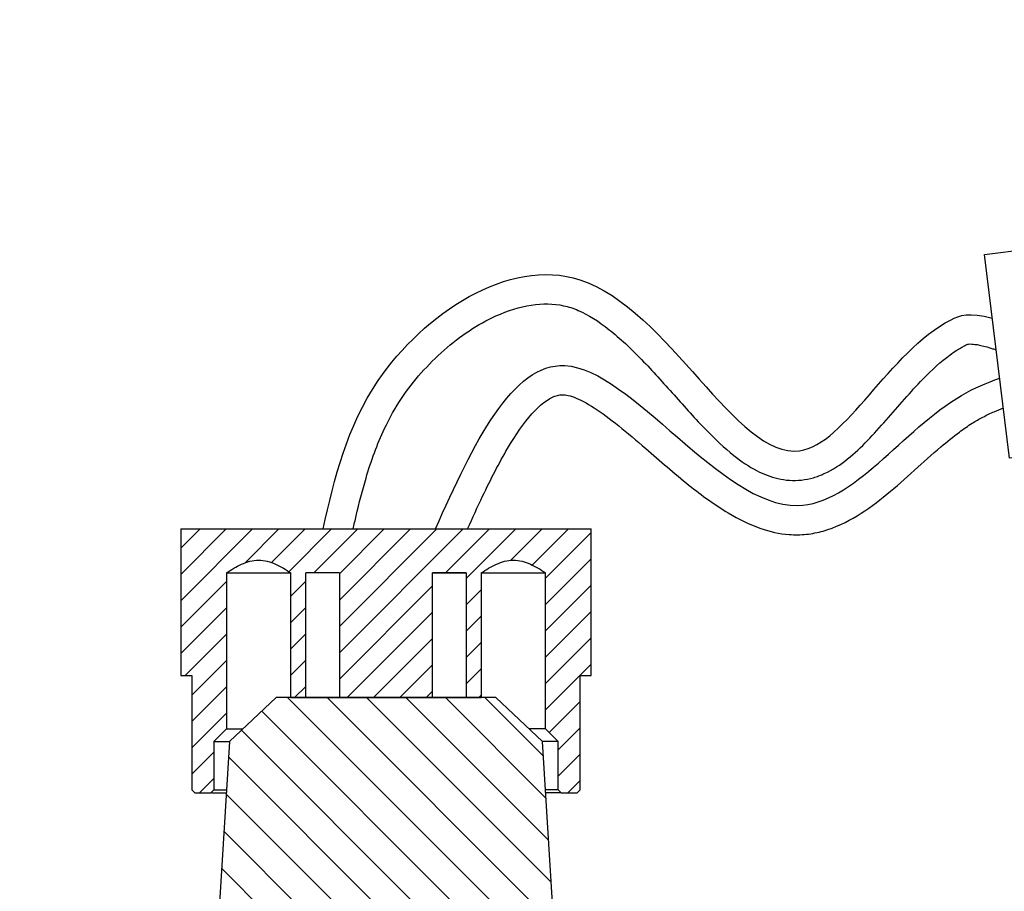
# Model space of a CAD drawing. Units: millimetres. Extents: x 25405 to 25862, y -3945 to -3597.
# Drawn here: x 25641 to 25708, y -3886 to -3827 of the extents above; entities that cross this region are included whole.
import ezdxf

# ---------------------------------------------------------------- set-up
doc = ezdxf.new("R2010")
doc.units = ezdxf.units.MM
doc.header["$PDMODE"] = 35
doc.layers.add('visibile', color=7, linetype='Continuous', lineweight=30)
doc.styles.add('ROMAND', font='NEWSGOTN.TTF')
doc.dimstyles.new('DIS_LISTINI', dxfattribs={"dimtxt": 10, "dimasz": 5, "dimexe": 6, "dimexo": 10, "dimgap": 10, "dimtad": 1, "dimdec": 1, "dimlfac": 0.1, "dimtxsty": 'ROMAND', "dimblk": 'NONE', "dimcen": 0, "dimadec": 0, "dimazin": 0, "dimtfac": 0.6, "dimtdec": 1, "dimtofl": 0, "dimtmove": 0, "dimatfit": 3, "dimldrblk": 'OBLIQUE', "dimfxl": 0, "dimtolj": 1, "dimarcsym": 0})

# ---------------------------------------------------------------- blocks, each defined once
blk = doc.blocks.new('*D126')
at = {"color": 0, "lineweight": -2}
for p, q in [((25825.17472782905, -3861.255252979781), (25837.17472782905, -3861.255252979781)), ((25831.17472782905, -3945.455252979781), (25831.17472782905, -3861.255252979781)), ((25825.17472782905, -3945.455252979781), (25837.17472782905, -3945.455252979781))]:
    blk.add_line(p, q, dxfattribs=at)
at = {"layer": 'DEFPOINTS', "color": 0}
for p in [(25679.77792971463, -3861.255252979781), (25831.17472782905, -3861.255252979781), (25775.16161308765, -3945.455252979781)]:
    blk.add_point(p, dxfattribs=at)
at = {"color": 0, "insert": (25811.88911000325, -3899.720966702213), "char_height": 18, "attachment_point": 5, "rotation": 90, "style": 'ROMAND'}
blk.add_mtext('\\A1;8.5cm', dxfattribs=at)
blk = doc.blocks.new('_None')
blk = doc.blocks.new('_OBLIQUE')
at = {"color": 0, "linetype": 'ByBlock'}
blk.add_line((-0.5, -0.5), (0.5, 0.5), dxfattribs=at)
blk = doc.blocks.new('HFGHFGH')
at = {"layer": 'visibile'}
for p, q in [((25736.87914553836, 4352.039824875716), (25741.80318430342, 4352.908065764052)), ((25741.80318430342, 4352.908065764052), (25742.42400828748, 4349.38719799004)), ((25737.28487982529, 4349.738791390688), (25736.87914553835, 4352.039824875716)), ((25717.18299047812, 4348.566861322379), (25731.9551067733, 4351.171583987383)), ((25731.9551067733, 4351.171583987383), (25717.18299047812, 4348.566861322379)), ((25731.9551067733, 4351.171583987383), (25735.77536668198, 4329.505813421114)), ((25747.34804705255, 4350.255438878376), (25742.42400828748, 4349.38719799004)), ((25747.60851931905, 4348.778227248858), (25747.34804705255, 4350.255438878376)), ((25737.28487982529, 4349.738791390686), (25732.36084106023, 4348.870550502354)), ((25717.18299047812, 4348.566861322379), (25704.78486735728, 4338.257324810944)), ((25732.83640302387, 4346.173504583854), (25747.60851931905, 4348.778227248858)), ((25750.69287926185, 4342.803493746382), (25733.95114746064, 4339.851474726041)), ((25751.90841650552, 4335.909839475295), (25750.69287926185, 4342.803493746382)), ((25751.30064788368, 4339.356666610838), (25734.55891608248, 4336.404647590498)), ((25696.90640533319, 4336.868139389609), (25704.78486735728, 4338.257324810944)), ((25699.33747982052, 4323.080830847439), (25696.90640533318, 4336.868139389608)), ((25751.90841650552, 4335.909839475295), (25735.16668470432, 4332.957820454956)), ((25735.77536668198, 4329.505813421114), (25699.33747982052, 4323.080830847439))]:
    blk.add_line(p, q, dxfattribs=at)

msp = doc.modelspace()

# ---------------------------------------------------------------- hatches: boundary and pattern name
h = msp.add_hatch()
h.set_pattern_fill('LINE', color=256, scale=0.4, angle=45, style=0)
h.set_pattern_definition([(45, (-461.1255991721227, -3508.85387626507), (-0.8980256121069153, 0.8980256121069154), [])])
edge = h.paths.add_edge_path()
edge.add_line((25654.89050766068, -3874.892675033728), (25654.89050766068, -3864.255252979781))
edge.add_spline(control_points=[(25654.89050766068, -3864.255252979781), (25655.220163543, -3864.029223433312), (25655.55901648285, -3863.820711665171), (25656.10379429284, -3863.577463082755), (25656.29406398721, -3863.507917196209), (25656.68223759395, -3863.411629899977), (25656.87938223414, -3863.385002552881), (25657.28113356002, -3863.384254132478), (25657.48157931561, -3863.410747830004), (25657.86873633278, -3863.505892755116), (25658.05912429941, -3863.574943442845), (25658.60787745816, -3863.819130457356), (25658.94804254239, -3864.028545685429), (25659.27868689537, -3864.255252979781)], knot_values=[0, 0, 0, 0, 0.2500000000000029, 0.2500000000000029, 0.3750000000000031, 0.3750000000000031, 0.5000000000000033, 0.5000000000000033, 0.6250000000000036, 0.6250000000000036, 0.7500000000000037, 0.7500000000000037, 1, 1, 1, 1], degree=3, periodic=0)
edge.add_line((25659.27868689537, -3864.255252979781), (25659.27868689537, -3872.755252979781))
edge.add_line((25659.27868689537, -3872.755252979781), (25660.3021589573, -3872.755252979781))
edge.add_line((25660.3021589573, -3872.755252979781), (25660.3021589573, -3864.255252979781))
edge.add_line((25660.3021589573, -3864.255252979781), (25662.5934464341, -3864.255252979781))
edge.add_line((25662.5934464341, -3864.255252979781), (25662.5934464341, -3872.755252979781))
edge.add_line((25662.5934464341, -3872.755252979781), (25668.96241262447, -3872.755252979781))
edge.add_line((25668.96241262447, -3872.755252979781), (25668.96241262447, -3864.255252979781))
edge.add_line((25668.96241262447, -3864.255252979781), (25671.25370084263, -3864.255252979781))
edge.add_line((25671.25370084263, -3864.255252979781), (25671.25370084263, -3872.755252979781))
edge.add_line((25671.25370084263, -3872.755252979781), (25672.27717271422, -3872.755252979781))
edge.add_line((25672.27717271422, -3872.755252979781), (25672.27717271422, -3864.255252979781))
edge.add_spline(control_points=[(25672.27717271422, -3864.255252979781), (25672.60682857303, -3864.029223468011), (25672.94568148949, -3863.820711736209), (25673.49045925916, -3863.577463203855), (25673.68072893871, -3863.507917333511), (25674.06890250874, -3863.411630062054), (25674.26604712991, -3863.385002722456), (25674.66779841579, -3863.384254302625), (25674.86824415111, -3863.41074799286), (25675.25540113256, -3863.505892894263), (25675.44578908264, -3863.574943565558), (25675.99454219931, -3863.819130529464), (25676.33470725944, -3864.028545720649), (25676.66535158824, -3864.255252979781)], knot_values=[0, 0, 0, 0, 0.2499999999999979, 0.2499999999999979, 0.3749999999999986, 0.3749999999999986, 0.4999999999999989, 0.4999999999999989, 0.6249999999999991, 0.6249999999999991, 0.7499999999999994, 0.7499999999999994, 1, 1, 1, 1], degree=3, periodic=0)
edge.add_line((25676.66535158824, -3864.255252979781), (25676.66535158824, -3874.892674853389))
edge.add_line((25676.66535158824, -3874.892674853389), (25677.52792971463, -3875.755252979781))
edge.add_line((25677.52792971463, -3875.755252979781), (25677.52792971463, -3879.055252979781))
edge.add_line((25677.52792971463, -3879.055252979781), (25677.72792971463, -3879.255252979781))
edge.add_line((25677.72792971463, -3879.255252979781), (25678.82792971463, -3879.255252979781))
edge.add_line((25678.82792971463, -3879.255252979781), (25679.02792971463, -3879.055252979781))
edge.add_line((25679.02792971463, -3879.055252979781), (25679.02792971463, -3871.25525297978))
edge.add_line((25679.02792971463, -3871.255252979781), (25679.77792971463, -3871.255252979781))
edge.add_line((25679.77792971463, -3871.255252979781), (25679.77792971463, -3861.255252979781))
edge.add_line((25679.77792971463, -3861.255252979781), (25651.77792971463, -3861.255252979781))
edge.add_line((25651.77792971463, -3861.255252979781), (25651.77792971463, -3871.255252979781))
edge.add_line((25651.77792971463, -3871.255252979781), (25652.52792971463, -3871.255252979781))
edge.add_line((25652.52792971463, -3871.255252979781), (25652.52792971463, -3879.055252979781))
edge.add_line((25652.52792971463, -3879.055252979781), (25652.72792971463, -3879.25525297978))
edge.add_line((25652.72792971463, -3879.255252979781), (25653.82792971463, -3879.255252979781))
edge.add_line((25653.82792971463, -3879.255252979781), (25654.02792971463, -3879.055252979781))
edge.add_line((25654.02792971463, -3879.055252979781), (25654.02792971463, -3875.755252979781))
edge.add_line((25654.02792971463, -3875.755252979781), (25654.89050766068, -3874.892675033728))
h = msp.add_hatch()
h.set_pattern_fill('LINE', color=256, scale=0.6, angle=135, style=0)
h.set_pattern_definition([(135, (-311.4983290993077, -6394.755989452045), (-1.347038418160373, -1.347038418160373), [])])
edge = h.paths.add_edge_path()
edge.add_arc((25641.77792952929, -3916.755252979781), 1, 180.0000000000008, 270)
edge.add_line((25641.77792952929, -3917.755252979781), (25643.52792952929, -3917.755252979781))
edge.add_line((25643.52792952929, -3917.755252979781), (25643.52792952929, -3917.255252979781))
edge.add_line((25643.52792952929, -3917.255252979781), (25688.02792952929, -3917.255252979781))
edge.add_line((25688.02792952929, -3917.255252979781), (25688.02792952929, -3917.755252979781))
edge.add_line((25688.02792952929, -3917.755252979781), (25689.77792952929, -3917.755252979781))
edge.add_arc((25689.77792952929, -3916.755252979781), 1, 270, 360)
edge.add_line((25690.77792952929, -3916.755252979781), (25690.77792952929, -3916.255252979781))
edge.add_arc((25689.77792952929, -3916.255252979781), 1, 0, 90)
edge.add_line((25689.77792952929, -3915.255252979781), (25689.27792952929, -3915.255252979781))
edge.add_arc((25641.27214380713, -3932.335671960618), 50.95386320351095, 19.5855167025083, 42.34765976866039)
edge.add_arc((25682.62602222038, -3894.643609831042), 5, 183.5, 222.3476597686605, ccw=False)
edge.add_line((25677.63534822827, -3894.948852528717), (25676.46107514789, -3875.749657375046))
edge.add_line((25676.46107514789, -3875.749657375046), (25673.27792952929, -3872.755252979781))
edge.add_line((25673.27792952929, -3872.755252979781), (25658.27792952929, -3872.755252979781))
edge.add_line((25658.27792952929, -3872.755252979781), (25655.09478391068, -3875.749657375046))
edge.add_line((25655.09478391068, -3875.749657375046), (25653.92051083031, -3894.948852528717))
edge.add_arc((25648.9298368382, -3894.643609831042), 5, 317.6523402313395, 356.49999999999966, ccw=False)
edge.add_arc((25690.28371525144, -3932.335671960618), 50.95386320351095, 137.6523402313395, 160.4144832974916)
edge.add_line((25642.27792952929, -3915.255252979781), (25641.77792952929, -3915.255252979781))
edge.add_arc((25641.77792952929, -3916.255252979781), 1, 90, 180)
edge.add_line((25640.77792952929, -3916.255252979781), (25640.77792952929, -3916.755252979781))

# ---------------------------------------------------------------- linework, layer by layer
at = {"linetype": 'Continuous'}
for p, q in [((25651.77792971463, -3861.255252979781), (25651.77792971463, -3871.255252979781)), ((25651.77792971463, -3861.255252979781), (25679.77792971463, -3861.255252979781)), ((25679.77792971463, -3871.255252979781), (25679.77792971463, -3861.255252979781)), ((25654.86980215642, -3864.255252979781), (25659.27998393399, -3864.255252979781)), ((25654.89050766068, -3864.255252979781), (25654.89050766068, -3874.892675033728)), ((25659.27868689537, -3872.755252979781), (25659.27868689537, -3864.255252979781)), ((25660.3021589573, -3872.755252979781), (25660.3021589573, -3864.255252979781)), ((25662.5934464341, -3864.255252979781), (25660.3021589573, -3864.255252979781)), ((25662.5934464341, -3864.255252979781), (25662.5934464341, -3872.755252979781)), ((25671.25370084263, -3864.255252979781), (25668.96241262447, -3864.255252979781)), ((25668.96241262447, -3872.755252979781), (25668.96241262447, -3864.255252979781)), ((25668.96241262447, -3864.255252979781), (25671.25370084263, -3864.255252979781)), ((25671.25370084263, -3864.255252979781), (25671.25370084263, -3872.755252979781)), ((25672.27717271422, -3864.255252979781), (25676.66535158824, -3864.255252979781)), ((25672.27717271422, -3864.255252979781), (25672.27717271422, -3872.755252979781)), ((25676.66535158824, -3874.892674853389), (25676.66535158824, -3864.255252979781)), ((25651.77792971463, -3871.255252979781), (25652.52792971463, -3871.255252979781)), ((25652.52792971463, -3871.255252979781), (25652.52792971463, -3879.055252979781)), ((25679.02792971463, -3871.255252979781), (25679.77792971463, -3871.255252979781)), ((25679.02792971463, -3879.055252979781), (25679.02792971463, -3871.255252979781)), ((25658.27792952929, -3872.755252979781), (25655.09478391068, -3875.749657375046)), ((25673.27792952929, -3872.755252979781), (25658.27792952929, -3872.755252979781)), ((25659.27868689537, -3872.755252979781), (25660.3021589573, -3872.755252979781)), ((25659.97792952929, -3872.755252979781), (25671.57792952929, -3872.755252979781)), ((25662.5934464341, -3872.755252979781), (25668.96241262447, -3872.755252979781)), ((25671.25370084263, -3872.755252979781), (25672.27717271422, -3872.755252979781)), ((25676.46107514789, -3875.749657375046), (25673.27792952929, -3872.755252979781)), ((25654.89050766068, -3874.892675033728), (25654.02792971463, -3875.755252979781)), ((25677.52792971463, -3875.755252979781), (25676.66535158824, -3874.892674853389)), ((25655.09478391068, -3875.749657375046), (25653.9205108303, -3894.948852528717)), ((25654.02792971463, -3875.755252979781), (25654.02792971463, -3879.055252979781)), ((25677.63534822827, -3894.948852528717), (25676.46107514789, -3875.749657375046)), ((25677.52792971463, -3879.055252979781), (25677.52792971463, -3875.755252979781)), ((25652.52792971463, -3879.055252979781), (25652.72792971463, -3879.255252979781)), ((25652.72792971463, -3879.255252979781), (25653.82792971463, -3879.255252979781)), ((25653.82792971463, -3879.255252979781), (25654.02792971463, -3879.055252979781)), ((25653.88599288848, -3879.255252979781), (25653.82792971463, -3879.255252979781)), ((25677.52792971463, -3879.055252979781), (25677.72792971463, -3879.255252979781)), ((25677.72792971463, -3879.255252979781), (25678.82792971463, -3879.255252979781)), ((25678.82792971463, -3879.255252979781), (25679.02792971463, -3879.055252979781))]:
    msp.add_line(p, q, dxfattribs=at)
for p, q in [((25654.89050766068, -3874.892675033728), (25656.00578296923, -3874.892675033728)), ((25676.66535158824, -3874.892674853389), (25675.55007589765, -3874.892674853389)), ((25654.02792971463, -3875.755252979781), (25655.09444166884, -3875.755252979781)), ((25677.52792971463, -3875.755252979781), (25676.46141738974, -3875.755252979781)), ((25653.88599288848, -3879.255252979781), (25654.88037249831, -3879.255252979781)), ((25654.02792971463, -3879.055252979781), (25654.89260502234, -3879.055252979781)), ((25677.52792971463, -3879.055252979781), (25676.66325403624, -3879.055252979781)), ((25677.72792971463, -3879.255252979781), (25676.67548656027, -3879.255252979781))]:
    msp.add_line(p, q)
for points, knots in [([(25661.48132984977, -3861.255252979779), (25662.27597603916, -3857.778068511792), (25664.25466412934, -3849.359959939898), (25681.28227107038, -3837.82569994983), (25693.11253594374, -3864.085714954964), (25700.52088637965, -3848.292178855606), (25705.55062667858, -3846.441037528853), (25707.1581059876, -3846.863282324132)], [0.1763000617547281, 0.1763000617547281, 0.1763000617547281, 0.1763000617547281, 10.97911719516742, 26.36510602229276, 45.36309261363185, 59.267470195513, 61.21300627583646, 61.21300627583646, 61.21300627583646, 61.21300627583646]), ([(25663.53312751859, -3861.25525297978), (25663.60182561951, -3860.956346881813), (25663.67067986095, -3860.659420698911), (25663.94939175652, -3859.483134771102), (25664.16722974394, -3858.6210549673), (25664.75979235678, -3856.611502597447), (25665.16212052886, -3855.487176893371), (25666.01963795324, -3853.683708525943), (25666.41498786377, -3852.978214856213), (25667.65055020703, -3851.147599604627), (25668.63741577416, -3850.023903106312), (25670.84335654028, -3848.085100340038), (25672.06204591469, -3847.271662376414), (25674.09645943393, -3846.3473821014), (25674.91345676989, -3846.094221713203), (25676.46885154162, -3845.856337496146), (25677.20429141402, -3845.869108009765), (25678.23726854132, -3846.091595132854), (25678.56233920222, -3846.195755547891), (25679.57281895434, -3846.630008767742), (25680.28611867268, -3847.079171751908), (25681.74314709053, -3848.233100446715), (25682.48519706119, -3848.934641331413), (25683.96423059178, -3850.462038104647), (25684.7015994982, -3851.28710046308), (25686.1709921797, -3852.933949098306), (25686.90245262593, -3853.755543185905), (25688.25306358288, -3855.140867368997), (25688.86743138075, -3855.724952337387), (25690.01618270667, -3856.636649245889), (25690.53699771593, -3856.993705620288), (25691.54658793844, -3857.511321935869), (25692.01850024473, -3857.698044316596), (25693.03580284184, -3857.932577558284), (25693.58310603203, -3857.977332284911), (25694.41439007442, -3857.887528445357), (25694.68893919558, -3857.831364215511), (25695.20842275207, -3857.68083662795), (25695.45588851388, -3857.58648161405), (25696.28010650429, -3857.2099210668), (25696.79654857154, -3856.86163287668), (25697.75939848563, -3856.091207041997), (25698.20668738062, -3855.666131772365), (25699.07682732977, -3854.771495390089), (25699.49907560441, -3854.30140953756), (25700.75426045395, -3852.87414848534), (25701.58106717914, -3851.896098561976), (25703.03750170047, -3850.395152428247), (25703.66276265523, -3849.821661880662), (25704.41550029922, -3849.269388059149), (25704.55508384734, -3849.172851506501), (25704.80182008152, -3849.013145266897), (25704.90937207532, -3848.947298209101), (25705.09785818521, -3848.838703826234), (25705.17909875668, -3848.794166235211), (25705.35987838283, -3848.700194363265), (25705.41719077389, -3848.674731463143), (25705.48554588353, -3848.649160666747), (25705.49858139522, -3848.645464292397), (25705.57182058065, -3848.634393111157), (25705.63447280835, -3848.628013868181), (25705.87120777536, -3848.640696340784), (25706.04407727616, -3848.661016749173), (25706.5163416829, -3848.759066704181), (25706.81497184112, -3848.83665857885), (25707.25891959505, -3848.976717443126), (25707.3400554758, -3849.003082825029), (25707.42429711996, -3849.031235122132)], [0.6402704606106465, 0.6402704606106465, 0.6402704606106465, 0.6402704606106465, 1.577025171134081, 1.577025171134081, 4.378475389892783, 4.378475389892783, 8.289674913172842, 8.289674913172842, 10.92974969405453, 10.92974969405453, 15.31774246013219, 15.31774246013219, 19.70573522620985, 19.70573522620985, 22.67534353264935, 22.67534353264935, 25.64495183908885, 25.64495183908885, 27.08372011439489, 27.08372011439489, 29.91071274152781, 29.91071274152781, 32.73770536866073, 32.73770536866073, 35.56469799579366, 35.56469799579366, 38.39169062292658, 38.39169062292658, 40.69959147567632, 40.69959147567632, 42.47685577535953, 42.47685577535953, 43.85856022210395, 43.85856022210395, 45.24026466884838, 45.24026466884838, 45.9345113004384, 45.9345113004384, 46.62875793202843, 46.62875793202843, 48.3612071825638, 48.3612071825638, 50.09365643309918, 50.09365643309918, 51.82610568363455, 51.82610568363455, 55.28072655665626, 55.28072655665626, 57.85893538323651, 57.85893538323651, 58.4497432483512, 58.4497432483512, 58.91101386947156, 58.91101386947156, 59.26370764792637, 59.26370764792637, 59.70035184355087, 59.70035184355087, 60.13699603917537, 60.13699603917537, 60.57364023479986, 60.57364023479986, 61.01028443042436, 61.01028443042436, 61.44692862604885, 61.44692862604885, 61.54014634556965, 61.54014634556965, 61.54014634556965, 61.54014634556965]), ([(25669.15864173607, -3861.255252979781), (25671.74895763413, -3855.396371048244), (25677.78779906667, -3842.952058513953), (25693.04661215258, -3866.591306130274), (25701.75141711463, -3853.42252856657), (25706.77686106798, -3851.273532503786), (25707.66078209957, -3850.957250721001)], [1.075790886734183, 1.075790886734183, 1.075790886734183, 1.075790886734183, 15.60537729116175, 34.13335084035793, 47.62175441783818, 50.4483937868936, 50.4483937868936, 50.4483937868936, 50.4483937868936]), ([(25671.34724215581, -3861.255252979779), (25671.68870035194, -3860.491563276082), (25672.02962707416, -3859.744220611309), (25672.93554200769, -3857.840705610352), (25673.50257843803, -3856.735278606217), (25674.63530913318, -3854.815358360062), (25675.20352744674, -3854.002114409216), (25676.06371095271, -3853.037731953927), (25676.37545718451, -3852.75301936854), (25676.93390466936, -3852.349359159493), (25677.176504486, -3852.231017292761), (25677.50554705896, -3852.129912815534), (25677.61602538006, -3852.110029315493), (25677.83995149366, -3852.096016522356), (25677.95216218831, -3852.101207339535), (25678.24434741238, -3852.15214202604), (25678.41862500415, -3852.198890164373), (25679.00014659938, -3852.414451858594), (25679.47071105551, -3852.658414415052), (25680.50567478677, -3853.324211982371), (25681.07029132444, -3853.743540759394), (25682.25293002639, -3854.69140537329), (25682.87153576253, -3855.219587752377), (25684.45917347557, -3856.591079307902), (25685.44958986549, -3857.461060047032), (25687.33128635499, -3858.961632232776), (25688.21177640604, -3859.609108227155), (25689.84407894537, -3860.583838972711), (25690.57975378134, -3860.951743598533), (25691.97224281623, -3861.431971571928), (25692.61398401489, -3861.581755266808), (25693.67614023093, -3861.664238055688), (25694.08206837667, -3861.658707712526), (25694.86588974182, -3861.574532501087), (25695.24659335879, -3861.4977435853), (25696.45416540336, -3861.157502520897), (25697.22013635026, -3860.785187479405), (25698.65019132107, -3859.913944859007), (25699.317340386, -3859.412543567457), (25700.60585358063, -3858.357140727382), (25701.22695869853, -3857.802213705064), (25702.44674570771, -3856.705204229494), (25703.04526702304, -3856.163074081513), (25704.06556388638, -3855.295384933544), (25704.49120437916, -3854.950996209855), (25705.20420084909, -3854.423523903126), (25705.49481522508, -3854.22299635348), (25706.02768834015, -3853.887807452014), (25706.26974003629, -3853.749092109908), (25706.77149238295, -3853.487258433958), (25707.02841429799, -3853.365467874919), (25707.49444316357, -3853.162391009863), (25707.70091300242, -3853.078274105718), (25707.91127412442, -3852.997344548849)], [1.753121294332639, 1.753121294332639, 1.753121294332639, 1.753121294332639, 3.685012723517329, 3.685012723517329, 6.876247778716085, 6.876247778716085, 10.06748283391484, 10.06748283391484, 12.01005066185335, 12.01005066185335, 13.95261848979185, 13.95261848979185, 15.08502893178996, 15.08502893178996, 16.21743937378807, 16.21743937378807, 17.34984981578618, 17.34984981578618, 19.53411748762857, 19.53411748762857, 21.71838515947097, 21.71838515947097, 23.90265283131336, 23.90265283131336, 27.16386189439525, 27.16386189439525, 29.88916232976944, 29.88916232976944, 31.98631716394582, 31.98631716394582, 33.63419735790924, 33.63419735790924, 34.60449880216191, 34.60449880216191, 35.57480024641459, 35.57480024641459, 37.79867351957401, 37.79867351957401, 40.02254679273343, 40.02254679273343, 42.24642006589285, 42.24642006589285, 44.47029333905227, 44.47029333905227, 46.0928260817723, 46.0928260817723, 47.23060333497236, 47.23060333497236, 48.21218750214724, 48.21218750214724, 49.19377166932212, 49.19377166932212, 49.94831184366885, 49.94831184366885, 49.94831184366885, 49.94831184366885])]:
    msp.add_open_spline(points, degree=3, knots=knots)
for points, knots in [([(25654.89050766068, -3864.255252979781), (25655.220163543, -3864.029223433312), (25655.55901648285, -3863.820711665171), (25656.10379429284, -3863.577463082755), (25656.29406398721, -3863.507917196209), (25656.68223759395, -3863.411629899977), (25656.87938223414, -3863.385002552881), (25657.28113356002, -3863.384254132478), (25657.48157931561, -3863.410747830004), (25657.86873633278, -3863.505892755116), (25658.05912429941, -3863.574943442845), (25658.60787745816, -3863.819130457356), (25658.94804254239, -3864.028545685429), (25659.27868689537, -3864.255252979781)], [0, 0, 0, 0, 0.2500000000000029, 0.2500000000000029, 0.3750000000000031, 0.3750000000000031, 0.5000000000000033, 0.5000000000000033, 0.6250000000000036, 0.6250000000000036, 0.7500000000000037, 0.7500000000000037, 1, 1, 1, 1]), ([(25672.27717271422, -3864.255252979781), (25672.60682857303, -3864.029223468011), (25672.94568148949, -3863.820711736209), (25673.49045925916, -3863.577463203855), (25673.68072893871, -3863.507917333511), (25674.06890250874, -3863.411630062054), (25674.26604712991, -3863.385002722456), (25674.66779841579, -3863.384254302625), (25674.86824415111, -3863.41074799286), (25675.25540113256, -3863.505892894263), (25675.44578908264, -3863.574943565558), (25675.99454219931, -3863.819130529464), (25676.33470725944, -3864.028545720649), (25676.66535158824, -3864.255252979781)], [0, 0, 0, 0, 0.2499999999999979, 0.2499999999999979, 0.3749999999999986, 0.3749999999999986, 0.4999999999999989, 0.4999999999999989, 0.6249999999999991, 0.6249999999999991, 0.7499999999999994, 0.7499999999999994, 1, 1, 1, 1])]:
    msp.add_open_spline(points, degree=3, knots=knots, dxfattribs=at)

# ---------------------------------------------------------------- block references
at = {"rotation": 357}
msp.add_blockref('HFGHFGH', (-182.0387972929452, -6828.574186799793), dxfattribs=at)

# ---------------------------------------------------------------- dimensions: what is measured, and where the dimension line sits
dim = msp.add_linear_dim(base=(25831.17472782905, -3861.255252979781), p1=(25775.16161308765, -3945.455252979781), p2=(25679.77792971463, -3861.255252979781), angle=90, text='8.5cm', dimstyle='DIS_LISTINI', override={"dimtxt": 18, "dimasz": 10, "dimdec": 0, "dimpost": 'cm'})
dim.commit()
dim.dimension.update_dxf_attribs({"geometry": '*D126', "text_midpoint": (25831.17472782905, -3899.720966702213), "dimtype": 160})

doc.saveas('drawing.dxf')
